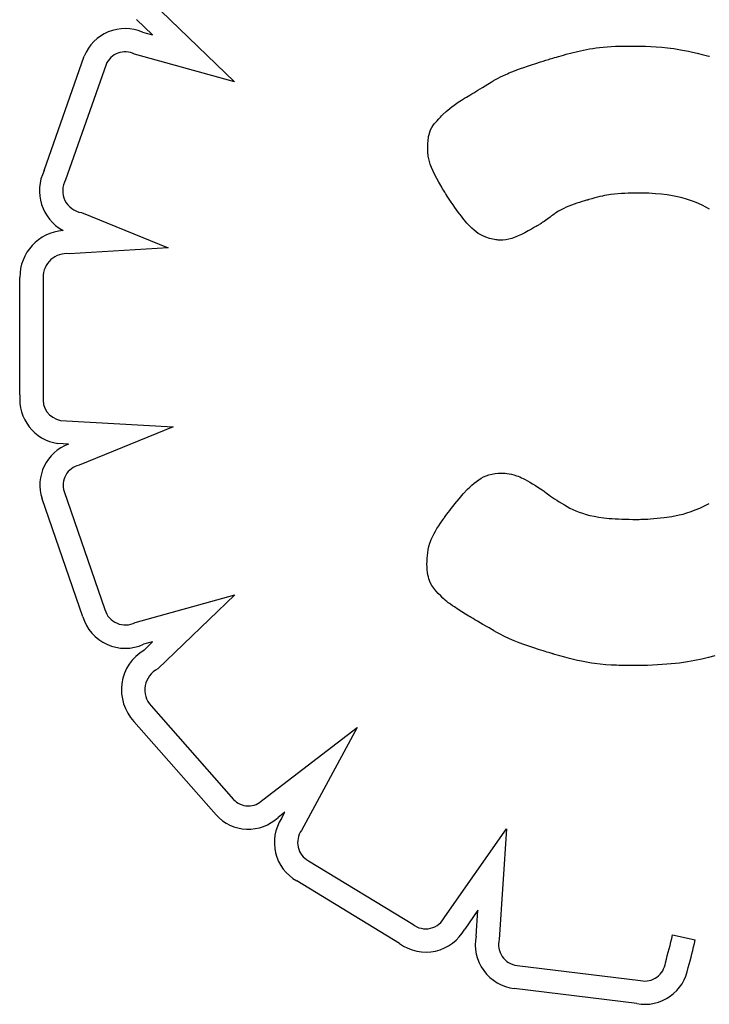
# Model space of a CAD drawing. Units: millimetres. Extents: x 2877.7 to 2892.8, y 1489.1 to 1500.3.
# Drawn here: x 2886.2 to 2886.2, y 1492.8 to 1492.9 of the extents above; entities that cross this region are included whole.
import ezdxf

# ---------------------------------------------------------------- set-up
doc = ezdxf.new("R2010")
doc.units = ezdxf.units.MM
doc.layers.add('supe-VIS', color=7, linetype='Continuous')

msp = doc.modelspace()

# ---------------------------------------------------------------- linework, layer by layer
at = {"layer": 'supe-VIS'}
for p, q in [((2886.206969818518, 1492.9040536963), (2886.21316626916, 1492.89804672267)), ((2886.20700310594, 1492.901584098016), (2886.205806357993, 1492.902744251428)), ((2886.206250736876, 1492.901794124465), (2886.20700310594, 1492.901584098016)), ((2886.238118643671, 1492.900127295379), (2886.238541446847, 1492.900238887263)), ((2886.238541446847, 1492.900238887263), (2886.238977946447, 1492.900346820669)), ((2886.238977946447, 1492.900346820669), (2886.239417981588, 1492.900445447705)), ((2886.239417981588, 1492.900445447705), (2886.239873772697, 1492.90053273552)), ((2886.239873772697, 1492.90053273552), (2886.240112645542, 1492.900571693843)), ((2886.240112645542, 1492.900571693843), (2886.240361539937, 1492.900607297308)), ((2886.240361539937, 1492.900607297309), (2886.240622483406, 1492.900639372566)), ((2886.240622483406, 1492.900639372566), (2886.24089750347, 1492.900667746264)), ((2886.24089750347, 1492.900667746263), (2886.241188627645, 1492.900692245051)), ((2886.241188627645, 1492.900692245051), (2886.241497883454, 1492.900712695578)), ((2886.241497883454, 1492.900712695579), (2886.241827298417, 1492.900728924493)), ((2886.241827298417, 1492.900728924493), (2886.242178900054, 1492.900740758445)), ((2886.242178900054, 1492.900740758445), (2886.242554715885, 1492.900748024083)), ((2886.242554715885, 1492.900748024083), (2886.24295677343, 1492.900750548056)), ((2886.24295677343, 1492.900750548056), (2886.242971019384, 1492.900750528815)), ((2886.242971019384, 1492.900750528815), (2886.243012397142, 1492.900750380746)), ((2886.243012397142, 1492.900750380746), (2886.24307886654, 1492.900749968333)), ((2886.243078866542, 1492.900749968332), (2886.243168387423, 1492.900749156059)), ((2886.243168387423, 1492.90074915606), (2886.243278919627, 1492.900747808409)), ((2886.243278919627, 1492.900747808409), (2886.243408422994, 1492.900745789864)), ((2886.243408422996, 1492.900745789863), (2886.243554857366, 1492.900742964907)), ((2886.243554857366, 1492.900742964908), (2886.243716182581, 1492.900739198024)), ((2886.243716182581, 1492.900739198024), (2886.243890358478, 1492.900734353697)), ((2886.243890358478, 1492.900734353696), (2886.2440753449, 1492.900728296409)), ((2886.2440753449, 1492.900728296409), (2886.244469588674, 1492.900712000884)), ((2886.244469588674, 1492.900712000883), (2886.244882592627, 1492.900689227315)), ((2886.244882592627, 1492.900689227316), (2886.245301917636, 1492.900658385409)), ((2886.245301917636, 1492.900658385409), (2886.245736848004, 1492.900615052536)), ((2886.245736848004, 1492.900615052536), (2886.245965426072, 1492.900587012277)), ((2886.245965426072, 1492.900587012277), (2886.246204220045, 1492.900553821425)), ((2886.246204220045, 1492.900553821426), (2886.24645533541, 1492.900514803951)), ((2886.24645533541, 1492.900514803951), (2886.246720877655, 1492.900469283818)), ((2886.246720877653, 1492.900469283818), (2886.247002952266, 1492.900416584996)), ((2886.247002952266, 1492.900416584996), (2886.247303664731, 1492.900356031452)), ((2886.247303664731, 1492.900356031452), (2886.247625120538, 1492.900286947154)), ((2886.247625120538, 1492.900286947154), (2886.247969425172, 1492.900208656069)), ((2886.19886389283, 1492.891379302846), (2886.201880364973, 1492.899995153585)), ((2886.21316626916, 1492.89804672267), (2886.205646519679, 1492.900145886974)), ((2886.235825707611, 1492.899433862849), (2886.236190786546, 1492.899551322842)), ((2886.236190786546, 1492.899551322842), (2886.236387406213, 1492.899613943229)), ((2886.236387406213, 1492.899613943229), (2886.236593843117, 1492.899679283409)), ((2886.236593843115, 1492.899679283409), (2886.236810420075, 1492.899747438028)), ((2886.236810420075, 1492.899747438027), (2886.236835124891, 1492.899755188842)), ((2886.236835124891, 1492.899755188842), (2886.236835199587, 1492.899755212254)), ((2886.236835199587, 1492.899755212254), (2886.236835713912, 1492.899755373332)), ((2886.236835713912, 1492.899755373331), (2886.236838186959, 1492.8997561466)), ((2886.236838186957, 1492.899756146601), (2886.236866694998, 1492.899765007248)), ((2886.236866694998, 1492.899765007248), (2886.236923305655, 1492.899782448582)), ((2886.236923305655, 1492.899782448582), (2886.23700577525, 1492.899807607364)), ((2886.23700577525, 1492.899807607364), (2886.237111860103, 1492.899839620356)), ((2886.237111860103, 1492.899839620356), (2886.237239316536, 1492.899877624321)), ((2886.237239316536, 1492.899877624322), (2886.237385900872, 1492.899920756019)), ((2886.237385900872, 1492.899920756018), (2886.237549369432, 1492.899968152212)), ((2886.237549369432, 1492.899968152212), (2886.237727478539, 1492.900018949662)), ((2886.237727478539, 1492.900018949662), (2886.237917984511, 1492.90007228513)), ((2886.237917984511, 1492.90007228513), (2886.238118643671, 1492.900127295379)), ((2886.247969425172, 1492.900208656069), (2886.248338684122, 1492.900120482165)), ((2886.248338684122, 1492.900120482164), (2886.248735002874, 1492.900021749407)), ((2886.248735002874, 1492.900021749407), (2886.248838557393, 1492.899995337175)), ((2886.248838557393, 1492.899995337174), (2886.248891028495, 1492.89998186444)), ((2886.203515792661, 1492.899370413366), (2886.200473901353, 1492.890681958698)), ((2886.2338228625, 1492.898724313468), (2886.233962359526, 1492.898781341553)), ((2886.233962359526, 1492.898781341553), (2886.234116590825, 1492.898842055559)), ((2886.234116590825, 1492.898842055559), (2886.234288138991, 1492.898907212672)), ((2886.234288138991, 1492.898907212672), (2886.234479586624, 1492.898977570073)), ((2886.234479586624, 1492.898977570074), (2886.234693516316, 1492.899053884949)), ((2886.234693516316, 1492.899053884949), (2886.234932510665, 1492.899136914481)), ((2886.234932510665, 1492.89913691448), (2886.235199152267, 1492.899227415851)), ((2886.235199152267, 1492.899227415851), (2886.235496023716, 1492.899326146247)), ((2886.235496023716, 1492.899326146247), (2886.235825707611, 1492.899433862849)), ((2886.232356258232, 1492.897966038526), (2886.23248569565, 1492.8980445373)), ((2886.23248569565, 1492.8980445373), (2886.232624028296, 1492.898128392191)), ((2886.232624028296, 1492.898128392191), (2886.232639978944, 1492.898138058876)), ((2886.232639978944, 1492.898138058876), (2886.232640075913, 1492.898138117594)), ((2886.232640075913, 1492.898138117594), (2886.232640743722, 1492.898138520962)), ((2886.232640743722, 1492.898138520962), (2886.232643955945, 1492.898140451214)), ((2886.232643955945, 1492.898140451214), (2886.232657735879, 1492.898148644063)), ((2886.232657735879, 1492.898148644064), (2886.232681035625, 1492.898162305343)), ((2886.232681035625, 1492.898162305343), (2886.232713510181, 1492.898181065418)), ((2886.232713510181, 1492.898181065419), (2886.232754814541, 1492.898204554652)), ((2886.232754814541, 1492.898204554652), (2886.232862532655, 1492.898264242046)), ((2886.232862532656, 1492.898264242046), (2886.233001429927, 1492.898338410438)), ((2886.233001429927, 1492.898338410438), (2886.23316874632, 1492.898424102736)), ((2886.233168746318, 1492.898424102736), (2886.233361721793, 1492.89851836185)), ((2886.233361721793, 1492.898518361849), (2886.233577740885, 1492.898618286334)), ((2886.233577740885, 1492.898618286333), (2886.233695517153, 1492.898670214123)), ((2886.233695517151, 1492.898670214123), (2886.2338228625, 1492.898724313468)), ((2886.231165971422, 1492.89724185752), (2886.231476563254, 1492.897431235046)), ((2886.231476563254, 1492.897431235046), (2886.231640695084, 1492.897531218136)), ((2886.231640695084, 1492.897531218136), (2886.23181809638, 1492.897639177976)), ((2886.23181809638, 1492.897639177976), (2886.232014345002, 1492.897758476497)), ((2886.232014345002, 1492.897758476497), (2886.232235018805, 1492.897892475629)), ((2886.232235018805, 1492.897892475629), (2886.232356258232, 1492.897966038526)), ((2886.229996464707, 1492.896516589335), (2886.230118316768, 1492.89659634972)), ((2886.230118316768, 1492.89659634972), (2886.230250384454, 1492.89668072734)), ((2886.230250384454, 1492.89668072734), (2886.230393493529, 1492.896770161055)), ((2886.230393493529, 1492.896770161055), (2886.230469446637, 1492.896816911091)), ((2886.230469446637, 1492.896816911091), (2886.230488910572, 1492.896828819676)), ((2886.230488910572, 1492.896828819676), (2886.230495479877, 1492.896832832631)), ((2886.230495479877, 1492.896832832631), (2886.230496052341, 1492.896833181935)), ((2886.230496052341, 1492.896833181935), (2886.230504979395, 1492.896838628952)), ((2886.230504979395, 1492.896838628952), (2886.230523928461, 1492.896850190878)), ((2886.230523928461, 1492.896850190878), (2886.230552102862, 1492.896867381354)), ((2886.230552102862, 1492.896867381354), (2886.230632940961, 1492.896916702524)), ((2886.230632940961, 1492.896916702524), (2886.230741120281, 1492.896982701594)), ((2886.230741120281, 1492.896982701594), (2886.230870267406, 1492.897061487696)), ((2886.230870267406, 1492.897061487696), (2886.231014008924, 1492.89714916996)), ((2886.231014008924, 1492.89714916996), (2886.231165971422, 1492.89724185752)), ((2886.228852982683, 1492.895591565512), (2886.229094175063, 1492.895818464471)), ((2886.229094175061, 1492.895818464472), (2886.229360173701, 1492.896050685008)), ((2886.229360173701, 1492.896050685008), (2886.229511537075, 1492.896171685848)), ((2886.229511537075, 1492.896171685849), (2886.229683944644, 1492.896300622995)), ((2886.229683944644, 1492.896300622994), (2886.229884002508, 1492.896441007325)), ((2886.229884002508, 1492.896441007325), (2886.229996464707, 1492.896516589334)), ((2886.228307228773, 1492.895022544083), (2886.228404582388, 1492.895134629737)), ((2886.228404582388, 1492.895134629737), (2886.228513443816, 1492.895252528855)), ((2886.228513443816, 1492.895252528856), (2886.228539274251, 1492.895279574746)), ((2886.228539274251, 1492.895279574746), (2886.228539589864, 1492.895279901025)), ((2886.228539589864, 1492.895279901026), (2886.228541743499, 1492.895282123365)), ((2886.228541743499, 1492.895282123366), (2886.22855190539, 1492.895292568582)), ((2886.22855190539, 1492.895292568582), (2886.228569425783, 1492.895310483881)), ((2886.228569425783, 1492.895310483881), (2886.228593767491, 1492.895335232505)), ((2886.228593767491, 1492.895335232504), (2886.228660766084, 1492.895402682683)), ((2886.228660766084, 1492.895402682683), (2886.228748603654, 1492.895489825043)), ((2886.228748603654, 1492.895489825043), (2886.228852982683, 1492.895591565512)), ((2886.2278555844, 1492.894271577548), (2886.227924126018, 1492.894442448768)), ((2886.227924126018, 1492.894442448768), (2886.228018376321, 1492.894621741774)), ((2886.228018376321, 1492.894621741774), (2886.228144141757, 1492.894813694302)), ((2886.228144141757, 1492.894813694302), (2886.228220657164, 1492.894915742178)), ((2886.228220657164, 1492.894915742178), (2886.228307228773, 1492.895022544084)), ((2886.227716156901, 1492.893449661143), (2886.227728561321, 1492.893603684319)), ((2886.227728561321, 1492.893603684319), (2886.227772401438, 1492.89393814953)), ((2886.227772401438, 1492.89393814953), (2886.227806945021, 1492.89410489038)), ((2886.227806945021, 1492.89410489038), (2886.2278555844, 1492.894271577549)), ((2886.227702738565, 1492.893104999155), (2886.227702780566, 1492.893114017275)), ((2886.227702742141, 1492.893099579594), (2886.227702738565, 1492.893104999155)), ((2886.2277030093, 1492.893053951932), (2886.227702742141, 1492.893099579593)), ((2886.227702780566, 1492.893114017274), (2886.227702997953, 1492.8931347328)), ((2886.227702997953, 1492.8931347328), (2886.227703536649, 1492.893166163405)), ((2886.227704791559, 1492.892964270593), (2886.2277030093, 1492.893053951932)), ((2886.227703536649, 1492.893166163406), (2886.22770454257, 1492.893207326763)), ((2886.22770454257, 1492.893207326763), (2886.227708539768, 1492.893314922417)), ((2886.227713244775, 1492.892790870727), (2886.227704791559, 1492.892964270593)), ((2886.227708539768, 1492.893314922417), (2886.227716156901, 1492.893449661144)), ((2886.227748881386, 1492.892465257304), (2886.227713244775, 1492.892790870727)), ((2886.227807920867, 1492.892162816215), (2886.227748881386, 1492.892465257303)), ((2886.227888478382, 1492.891877456168), (2886.227807920867, 1492.892162816216)), ((2886.227988669089, 1492.891603085867), (2886.227888478382, 1492.891877456168)), ((2886.228106608155, 1492.891333614017), (2886.227988669089, 1492.891603085867)), ((2886.228240410736, 1492.891062949325), (2886.228106608155, 1492.891333614017)), ((2886.228540921352, 1492.89051184278), (2886.228240410736, 1492.891062949325)), ((2886.228690892342, 1492.890252185117), (2886.228540921352, 1492.89051184278)), ((2886.228761645437, 1492.890132148105), (2886.228690892342, 1492.890252185117)), ((2886.228827991005, 1492.89002085701), (2886.228761645437, 1492.890132148105)), ((2886.228888739596, 1492.889919975362), (2886.228827991005, 1492.89002085701)), ((2886.228942701767, 1492.88983116669), (2886.228888739596, 1492.889919975363)), ((2886.228988688067, 1492.889756094524), (2886.228942701767, 1492.88983116669)), ((2886.229025509053, 1492.889696422392), (2886.228988688067, 1492.889756094524)), ((2886.229051975276, 1492.889653813822), (2886.229025509053, 1492.889696422391)), ((2886.229066897288, 1492.889629932345), (2886.229051975276, 1492.889653813822)), ((2886.229069657514, 1492.889625534119), (2886.229066897288, 1492.889629932345)), ((2886.229069832739, 1492.889625255439), (2886.229069657514, 1492.889625534119)), ((2886.229076394967, 1492.889615056665), (2886.229069832739, 1492.88962525544)), ((2886.229095985032, 1492.88958465029), (2886.229076394967, 1492.889615056665)), ((2886.22917343071, 1492.889465021983), (2886.229095985032, 1492.889584650289)), ((2886.229324013689, 1492.889235198528), (2886.22917343071, 1492.889465021984)), ((2886.229469019569, 1492.889017638003), (2886.229324013689, 1492.889235198528)), ((2886.239573141737, 1492.889129498594), (2886.239496912728, 1492.889106353919)), ((2886.23963987622, 1492.889149603605), (2886.239573141735, 1492.889129498594)), ((2886.239695765768, 1492.889166322599), (2886.23963987622, 1492.889149603605)), ((2886.239739459973, 1492.889179309224), (2886.239695765768, 1492.889166322599)), ((2886.239769608424, 1492.889188217127), (2886.239739459973, 1492.889179309224)), ((2886.239784860713, 1492.889192699956), (2886.239769608424, 1492.889188217127)), ((2886.23978618801, 1492.889193088658), (2886.239784860713, 1492.889192699956)), ((2886.239786464285, 1492.889193169487), (2886.23978618801, 1492.889193088658)), ((2886.239786504425, 1492.889193181225), (2886.239786464285, 1492.889193169487)), ((2886.239813136398, 1492.88920091209), (2886.239786504425, 1492.889193181225)), ((2886.240044274587, 1492.889266489578), (2886.239813136398, 1492.88920091209)), ((2886.240260840767, 1492.88932517242), (2886.240044274587, 1492.889266489578)), ((2886.240463986888, 1492.889377392559), (2886.240260840769, 1492.889325172419)), ((2886.240654864893, 1492.88942358194), (2886.240463986888, 1492.889377392559)), ((2886.240834626734, 1492.889464172507), (2886.240654864895, 1492.88942358194)), ((2886.241004424352, 1492.889499596204), (2886.240834626734, 1492.889464172508)), ((2886.241165409699, 1492.889530284973), (2886.241004424352, 1492.889499596204)), ((2886.241465551361, 1492.889579185508), (2886.241165409699, 1492.889530284973)), ((2886.241744267299, 1492.88961432966), (2886.241465551361, 1492.889579185507)), ((2886.24227398838, 1492.889657130562), (2886.241744267299, 1492.88961432966)), ((2886.242533858139, 1492.889670390339), (2886.24227398838, 1492.889657130562)), ((2886.242779951627, 1492.889679721535), (2886.242533858139, 1492.889670390338)), ((2886.243001260141, 1492.88968581435), (2886.242779951627, 1492.889679721535)), ((2886.243099179811, 1492.889687862051), (2886.243001260141, 1492.88968581435)), ((2886.243186774974, 1492.88968935898), (2886.243099179811, 1492.889687862051)), ((2886.243262669538, 1492.889690391412), (2886.243186774972, 1492.88968935898)), ((2886.24332548742, 1492.889691045622), (2886.243262669538, 1492.889690391412)), ((2886.243373852528, 1492.889691407883), (2886.243325487419, 1492.889691045622)), ((2886.243406388775, 1492.889691564471), (2886.243373852528, 1492.889691407883)), ((2886.243421720074, 1492.88969160166), (2886.243406388777, 1492.889691564471)), ((2886.243422703365, 1492.889691602412), (2886.243421720074, 1492.88969160166)), ((2886.243422765213, 1492.889691602434), (2886.243422703365, 1492.889691602412)), ((2886.2434287767, 1492.889691603079), (2886.243422765213, 1492.889691602434)), ((2886.243446771387, 1492.889691596208), (2886.2434287767, 1492.88969160308)), ((2886.243518341001, 1492.889691436916), (2886.243446771387, 1492.889691596208)), ((2886.243798172581, 1492.889688707173), (2886.243518341001, 1492.889691436916)), ((2886.2440679616, 1492.889682673931), (2886.243798172581, 1492.889688707173)), ((2886.244328071308, 1492.889673396699), (2886.2440679616, 1492.889682673931)), ((2886.244820705774, 1492.889645348276), (2886.244328071306, 1492.889673396699)), ((2886.245278981964, 1492.889605037942), (2886.244820705774, 1492.889645348275)), ((2886.245705805864, 1492.889552941735), (2886.245278981964, 1492.889605037942)), ((2886.246104083451, 1492.889489535695), (2886.245705805864, 1492.889552941735)), ((2886.246476720714, 1492.889415295857), (2886.246104083452, 1492.889489535694)), ((2886.246826623633, 1492.889330698263), (2886.246476720714, 1492.889415295858)), ((2886.24715669819, 1492.889236218948), (2886.246826623633, 1492.889330698262)), ((2886.247469850373, 1492.889132333952), (2886.24715669819, 1492.889236218948)), ((2886.247768986162, 1492.889019519315), (2886.247469850373, 1492.889132333952)), ((2886.229608649247, 1492.888811962875), (2886.229469019569, 1492.889017638003)), ((2886.22974310361, 1492.888617795609), (2886.229608649245, 1492.888811962875)), ((2886.229872583554, 1492.888434758668), (2886.22974310361, 1492.888617795609)), ((2886.229997289972, 1492.88826247452), (2886.229872583554, 1492.888434758668)), ((2886.237737279472, 1492.888441416726), (2886.237539491806, 1492.888327601106)), ((2886.237930032518, 1492.888541055899), (2886.237737279472, 1492.888441416725)), ((2886.238120582207, 1492.888629292701), (2886.237930032518, 1492.888541055899)), ((2886.238506396537, 1492.888782655499), (2886.238120582205, 1492.888629292702)), ((2886.238915776538, 1492.888923048665), (2886.238506396537, 1492.888782655499)), ((2886.239124059614, 1492.88899030563), (2886.238915776538, 1492.888923048665)), ((2886.239321372767, 1492.889052330988), (2886.239124059614, 1492.88899030563)), ((2886.239496912728, 1492.88910635392), (2886.239321372767, 1492.889052330988)), ((2886.248057011539, 1492.888898251071), (2886.247768986162, 1492.889019519314)), ((2886.248336832489, 1492.888769005262), (2886.248057011539, 1492.888898251071)), ((2886.248883404775, 1492.888488512902), (2886.248336832489, 1492.888769005262)), ((2886.201675180094, 1492.888222660356), (2886.208185936405, 1492.885571614476)), ((2886.230117423755, 1492.888100565631), (2886.229997289972, 1492.88826247452)), ((2886.230233185795, 1492.887948654464), (2886.230117423755, 1492.888100565631)), ((2886.230344776982, 1492.887806363485), (2886.230233185795, 1492.887948654464)), ((2886.230452398214, 1492.88767331516), (2886.230344776984, 1492.887806363485)), ((2886.230656534369, 1492.887433436334), (2886.230452398214, 1492.88767331516)), ((2886.236904869608, 1492.887886972035), (2886.236557498251, 1492.887636050424)), ((2886.237016515434, 1492.887967618726), (2886.236904869608, 1492.887886972034)), ((2886.237118317779, 1492.888041155037), (2886.237016515434, 1492.887967618726)), ((2886.237205613937, 1492.888104212893), (2886.237118317779, 1492.888041155037)), ((2886.237273741205, 1492.888153424215), (2886.237205613937, 1492.888104212893)), ((2886.23731803688, 1492.88818542093), (2886.237273741205, 1492.888153424215)), ((2886.237333838263, 1492.888196834964), (2886.23731803688, 1492.888185420931)), ((2886.237539491806, 1492.888327601106), (2886.237333838263, 1492.888196834964)), ((2886.230847201398, 1492.887225997707), (2886.230656534369, 1492.887433436334)), ((2886.23102600644, 1492.887047979003), (2886.230847201398, 1492.887225997707)), ((2886.231194556633, 1492.886896359945), (2886.23102600644, 1492.887047979003)), ((2886.235508236668, 1492.88698546931), (2886.23525575759, 1492.88684669662)), ((2886.235741535746, 1492.887116338038), (2886.235508236668, 1492.88698546931)), ((2886.23584679021, 1492.887176111639), (2886.235741535746, 1492.887116338037)), ((2886.235942206579, 1492.887230673118), (2886.23584679021, 1492.88717611164)), ((2886.236026103826, 1492.887278943764), (2886.235942206579, 1492.887230673118)), ((2886.236096800913, 1492.887319844864), (2886.236026103826, 1492.887278943763)), ((2886.236152616816, 1492.88735229771), (2886.236096800913, 1492.887319844865)), ((2886.236191870498, 1492.88737522359), (2886.236152616816, 1492.88735229771)), ((2886.236212880932, 1492.887387543792), (2886.236191870498, 1492.88737522359)), ((2886.23621686191, 1492.88738999381), (2886.23621288093, 1492.887387543793)), ((2886.236239398307, 1492.88740627284), (2886.23621686191, 1492.88738999381)), ((2886.236289392841, 1492.887442386093), (2886.236239398307, 1492.887406272841)), ((2886.236362182813, 1492.88749496549), (2886.236289392841, 1492.887442386093)), ((2886.236453105516, 1492.887560642959), (2886.236362182813, 1492.887494965491)), ((2886.236557498251, 1492.887636050424), (2886.236453105516, 1492.887560642959)), ((2886.231354459115, 1492.886768120255), (2886.231194556633, 1492.886896359945)), ((2886.231507321026, 1492.886660239656), (2886.231354459115, 1492.886768120255)), ((2886.231654749502, 1492.886569697871), (2886.231507321026, 1492.886660239656)), ((2886.231798351683, 1492.886493474625), (2886.231654749502, 1492.886569697871)), ((2886.232079845216, 1492.886372454609), (2886.231798351683, 1492.886493474625)), ((2886.232352141006, 1492.886283478378), (2886.232079845216, 1492.886372454609)), ((2886.232605322256, 1492.886221415736), (2886.232352141006, 1492.886283478379)), ((2886.232721540248, 1492.88619896214), (2886.232605322256, 1492.886221415736)), ((2886.232829133988, 1492.886181419097), (2886.232721540247, 1492.886198962141)), ((2886.232926821606, 1492.886168180658), (2886.232829133988, 1492.886181419097)), ((2886.233013321228, 1492.886158640874), (2886.232926821606, 1492.886168180658)), ((2886.233578716993, 1492.886170137499), (2886.233341323165, 1492.886147647975)), ((2886.233810661425, 1492.886214758532), (2886.233578716993, 1492.886170137499)), ((2886.234040270926, 1492.886279764096), (2886.233810661425, 1492.886214758532)), ((2886.234270659967, 1492.886363407216), (2886.234040270926, 1492.886279764096)), ((2886.234504943016, 1492.886463940915), (2886.234270659967, 1492.886363407217)), ((2886.23474623454, 1492.886579618216), (2886.234504943016, 1492.886463940915)), ((2886.234997546769, 1492.886708649656), (2886.23474623454, 1492.886579618216)), ((2886.235255757591, 1492.88684669662), (2886.234997546769, 1492.886708649655)), ((2886.208185936405, 1492.885571614476), (2886.200749207502, 1492.885122324931)), ((2886.233087350985, 1492.886152193798), (2886.233013321228, 1492.886158640874)), ((2886.233147629003, 1492.88614823348), (2886.233087350986, 1492.886152193797)), ((2886.233192873412, 1492.886146153974), (2886.233147629003, 1492.88614823348)), ((2886.233221802338, 1492.886145349329), (2886.233192873412, 1492.886146153974)), ((2886.233233133908, 1492.886145213599), (2886.233221802338, 1492.886145349329)), ((2886.233234954062, 1492.886145214472), (2886.23323313391, 1492.886145213599)), ((2886.23325025989, 1492.886145276745), (2886.233234954062, 1492.886145214472)), ((2886.233280758263, 1492.886145688367), (2886.23325025989, 1492.886145276745)), ((2886.233341323165, 1492.886147647976), (2886.233280758263, 1492.886145688367)), ((2886.197040968894, 1492.874520291574), (2886.197040234322, 1492.883339557186)), ((2886.198790233259, 1492.883352400234), (2886.198790977292, 1492.874419542201)), ((2886.200090731773, 1492.87259528512), (2886.208570002525, 1492.872108636016)), ((2886.208570002525, 1492.872108636016), (2886.201487146232, 1492.86921996689)), ((2886.200700497294, 1492.870807409147), (2886.199893863305, 1492.87085370413)), ((2886.231906965529, 1492.868336078956), (2886.232104609989, 1492.868419992849)), ((2886.232104609989, 1492.868419992849), (2886.232312474073, 1492.86849030114)), ((2886.232312474073, 1492.86849030114), (2886.232531812921, 1492.868546421501)), ((2886.232531812921, 1492.8685464215), (2886.232763881667, 1492.8685877716)), ((2886.232763881665, 1492.868587771601), (2886.233009935441, 1492.868613769112)), ((2886.233009935441, 1492.868613769112), (2886.23327122938, 1492.868623831706)), ((2886.23327122938, 1492.868623831706), (2886.233301258378, 1492.86862394084)), ((2886.233301258378, 1492.868623940839), (2886.233301363526, 1492.868623940757)), ((2886.233301363526, 1492.868623940757), (2886.233302086162, 1492.868623938698)), ((2886.233302086162, 1492.868623938698), (2886.233305547233, 1492.868623913982)), ((2886.233305547233, 1492.868623913982), (2886.233320264236, 1492.868623678044)), ((2886.233320264236, 1492.868623678044), (2886.233344863226, 1492.868622995109)), ((2886.233344863226, 1492.868622995109), (2886.233421253633, 1492.868619336308)), ((2886.233421253633, 1492.868619336308), (2886.233529811377, 1492.868611033694)), ((2886.233529811377, 1492.868611033694), (2886.233665629375, 1492.868596183385)), ((2886.233665629375, 1492.868596183385), (2886.233823800548, 1492.868572881495)), ((2886.233823800548, 1492.868572881495), (2886.233999417817, 1492.86853922414)), ((2886.233999417817, 1492.86853922414), (2886.234187682671, 1492.868493260543)), ((2886.234187682671, 1492.868493260543), (2886.234390310658, 1492.868430226284)), ((2886.234390310658, 1492.868430226284), (2886.234500647898, 1492.868389479363)), ((2886.234500647898, 1492.868389479363), (2886.234619114116, 1492.868340995796)), ((2886.230865423408, 1492.867579488358), (2886.231028107931, 1492.86773280696)), ((2886.231028107931, 1492.86773280696), (2886.231193481272, 1492.867876013933)), ((2886.231193481272, 1492.867876013933), (2886.231362798569, 1492.868008526948)), ((2886.231362798569, 1492.868008526948), (2886.231537314953, 1492.868129763676)), ((2886.231537314953, 1492.868129763676), (2886.231718285561, 1492.868239141788)), ((2886.231718285561, 1492.868239141788), (2886.231906965529, 1492.868336078955)), ((2886.234619114116, 1492.868340995796), (2886.234747294423, 1492.868283587991)), ((2886.234747294423, 1492.868283587991), (2886.23488677393, 1492.86821606836)), ((2886.23488677393, 1492.86821606836), (2886.235039137745, 1492.868137249314)), ((2886.235039137745, 1492.868137249314), (2886.23520597098, 1492.868045943262)), ((2886.23520597098, 1492.868045943261), (2886.235388858747, 1492.867940962613)), ((2886.235388858747, 1492.867940962613), (2886.235589386152, 1492.86782111978)), ((2886.235589386152, 1492.86782111978), (2886.235809138308, 1492.86768522717)), ((2886.235809138308, 1492.86768522717), (2886.236049700324, 1492.867532097196)), ((2886.200363936404, 1492.86724523724), (2886.203434799075, 1492.858357229992)), ((2886.230060551831, 1492.86669098501), (2886.230381305307, 1492.867064959383)), ((2886.230381305307, 1492.867064959383), (2886.230704172572, 1492.867416640455)), ((2886.230704172572, 1492.867416640455), (2886.230865423408, 1492.867579488358)), ((2886.236049700324, 1492.867532097197), (2886.236312657312, 1492.867360542268)), ((2886.236312657312, 1492.867360542268), (2886.236453029268, 1492.867267484323)), ((2886.236453029268, 1492.867267484324), (2886.236469005443, 1492.867256834938)), ((2886.236469005443, 1492.867256834938), (2886.236469066961, 1492.867256785213)), ((2886.236469066961, 1492.867256785213), (2886.236469490802, 1492.867256443096)), ((2886.236469490802, 1492.867256443096), (2886.236471531388, 1492.867254800737)), ((2886.236471531388, 1492.867254800737), (2886.236495166168, 1492.867235981829)), ((2886.236495166168, 1492.867235981829), (2886.236542423442, 1492.867198939691)), ((2886.236542423442, 1492.867198939691), (2886.236611791987, 1492.867145508894)), ((2886.236611791987, 1492.867145508894), (2886.236701760586, 1492.867077524007)), ((2886.236701760587, 1492.867077524006), (2886.236810818017, 1492.866996819599)), ((2886.236810818017, 1492.8669968196), (2886.23693745306, 1492.866905230244)), ((2886.201767889032, 1492.857822945301), (2886.198703559007, 1492.86669204509)), ((2886.229613031664, 1492.866138275361), (2886.229755366177, 1492.866317521921)), ((2886.229755366177, 1492.86631752192), (2886.230060551831, 1492.86669098501)), ((2886.23693745306, 1492.866905230245), (2886.237080154494, 1492.86680459051)), ((2886.237080154494, 1492.86680459051), (2886.237237411099, 1492.866696734966)), ((2886.237237411099, 1492.866696734966), (2886.237407711657, 1492.866583498183)), ((2886.237407711657, 1492.866583498183), (2886.237589544947, 1492.866466714732)), ((2886.237589544947, 1492.866466714732), (2886.237981764839, 1492.866229846102)), ((2886.237981764841, 1492.866229846102), (2886.238401989855, 1492.866000802959)), ((2886.24850572062, 1492.866162138998), (2886.248877488651, 1492.866351985804)), ((2886.22901403466, 1492.865351375806), (2886.229074668388, 1492.865433584484)), ((2886.229074668388, 1492.865433584485), (2886.229153339294, 1492.865539259398)), ((2886.229153339294, 1492.865539259398), (2886.229248279228, 1492.865665483244)), ((2886.229248279228, 1492.865665483244), (2886.229357720037, 1492.865809338721)), ((2886.229357720037, 1492.865809338721), (2886.229479893566, 1492.865967908527)), ((2886.229479893566, 1492.865967908527), (2886.229613031664, 1492.866138275361)), ((2886.238401989855, 1492.866000802959), (2886.238620279907, 1492.8658933612)), ((2886.238620279907, 1492.865893361201), (2886.238846940648, 1492.865791588029)), ((2886.238846940648, 1492.865791588029), (2886.239085292445, 1492.865695851696)), ((2886.239085292445, 1492.865695851696), (2886.239338655668, 1492.865606520457)), ((2886.239338655668, 1492.865606520457), (2886.239610350686, 1492.865523962564)), ((2886.239610350686, 1492.865523962564), (2886.23990369787, 1492.86544854627)), ((2886.23990369787, 1492.86544854627), (2886.240222017591, 1492.865380639829)), ((2886.246049270439, 1492.865369158632), (2886.246614936182, 1492.865480521437)), ((2886.246614936182, 1492.865480521437), (2886.246903126516, 1492.865551837834)), ((2886.246903126516, 1492.865551837834), (2886.247198489066, 1492.865636822608)), ((2886.247198489066, 1492.865636822607), (2886.24750372679, 1492.865737910434)), ((2886.24750372679, 1492.865737910434), (2886.24782154265, 1492.865857535989)), ((2886.24782154265, 1492.865857535989), (2886.248154639606, 1492.865998133952)), ((2886.248154639606, 1492.865998133952), (2886.24850572062, 1492.866162138998)), ((2886.228528683802, 1492.86465334192), (2886.228672899909, 1492.864869582553)), ((2886.228672899909, 1492.864869582553), (2886.228834581628, 1492.865102286272)), ((2886.228834581628, 1492.865102286273), (2886.228922326604, 1492.865225211854)), ((2886.228922326604, 1492.865225211854), (2886.228945006032, 1492.8652566551)), ((2886.228945006032, 1492.865256655099), (2886.228952637967, 1492.865267207643)), ((2886.228952637967, 1492.865267207643), (2886.2289527157, 1492.865267315409)), ((2886.2289527157, 1492.865267315409), (2886.228953951363, 1492.865269026358)), ((2886.228953951363, 1492.865269026358), (2886.228973206268, 1492.865295550663)), ((2886.228973206268, 1492.865295550663), (2886.22901403466, 1492.865351375806)), ((2886.240222017591, 1492.865380639829), (2886.240568630215, 1492.865320611493)), ((2886.240568630215, 1492.865320611493), (2886.240946856114, 1492.865268829517)), ((2886.240946856114, 1492.865268829517), (2886.241360015655, 1492.865225662152)), ((2886.241360015655, 1492.865225662152), (2886.241580733159, 1492.865207424028)), ((2886.241580733159, 1492.865207424028), (2886.241811429211, 1492.865191477652)), ((2886.241811429211, 1492.865191477652), (2886.24205251886, 1492.865177869056)), ((2886.24205251886, 1492.865177869056), (2886.242304417149, 1492.86516664427)), ((2886.242304417149, 1492.86516664427), (2886.242567539127, 1492.865157849327)), ((2886.242567539127, 1492.865157849327), (2886.242842299841, 1492.865151530259)), ((2886.242842299841, 1492.865151530259), (2886.243129114334, 1492.865147733098)), ((2886.243129114334, 1492.865147733097), (2886.243428397654, 1492.865146503873)), ((2886.243428397654, 1492.865146503873), (2886.243433334678, 1492.865146515121)), ((2886.243433334678, 1492.865146515121), (2886.243447909596, 1492.865146589271)), ((2886.243447909596, 1492.86514658927), (2886.243504556155, 1492.865147168723)), ((2886.243504556155, 1492.865147168723), (2886.243595503412, 1492.865148727122)), ((2886.243595503412, 1492.865148727123), (2886.243717917457, 1492.865151749358)), ((2886.243717917457, 1492.865151749357), (2886.243868964378, 1492.865156720321)), ((2886.243868964378, 1492.865156720321), (2886.24404581026, 1492.865164124901)), ((2886.24404581026, 1492.865164124901), (2886.244245621191, 1492.865174447989)), ((2886.244245621191, 1492.865174447989), (2886.24446556326, 1492.865188174475)), ((2886.24446556326, 1492.865188174475), (2886.244702802554, 1492.865205789251)), ((2886.244702802554, 1492.865205789251), (2886.244954505158, 1492.865227777206)), ((2886.244954505158, 1492.865227777206), (2886.245217837161, 1492.865254623231)), ((2886.245217837161, 1492.865254623231), (2886.245489964652, 1492.865286812216)), ((2886.245489964652, 1492.865286812216), (2886.246049270439, 1492.865369158631)), ((2886.228103786832, 1492.863927406162), (2886.228189484827, 1492.864090596497)), ((2886.228189484825, 1492.864090596497), (2886.228288110696, 1492.864265129098)), ((2886.228288110696, 1492.864265129098), (2886.228400798876, 1492.864452284171)), ((2886.228400798876, 1492.864452284171), (2886.228528683802, 1492.86465334192)), ((2886.22779755594, 1492.863114760232), (2886.227867584931, 1492.863362463372)), ((2886.227867584931, 1492.863362463372), (2886.227912915764, 1492.863493086698)), ((2886.227912915764, 1492.863493086698), (2886.227966636737, 1492.863629931468)), ((2886.227966636737, 1492.863629931468), (2886.22802988228, 1492.863774277888)), ((2886.22802988228, 1492.863774277888), (2886.228103786832, 1492.863927406162)), ((2886.227684131226, 1492.862422893427), (2886.22771047398, 1492.862643516899)), ((2886.22771047398, 1492.862643516899), (2886.227747487567, 1492.862876615472)), ((2886.227747487567, 1492.862876615472), (2886.22779755594, 1492.863114760231)), ((2886.227648971472, 1492.861819760313), (2886.227648987465, 1492.861823970061)), ((2886.227648970807, 1492.861819142896), (2886.227648971472, 1492.861819760313)), ((2886.227649178386, 1492.861768143697), (2886.227648970807, 1492.861819142896)), ((2886.227648987465, 1492.861823970061), (2886.227649177315, 1492.861843800716)), ((2886.227649177315, 1492.861843800716), (2886.227649766671, 1492.861877915783)), ((2886.227654889318, 1492.86154928472), (2886.227649178386, 1492.861768143697)), ((2886.227649766671, 1492.861877915783), (2886.227650982354, 1492.861925198699)), ((2886.227650982352, 1492.861925198699), (2886.227653051182, 1492.861984532898)), ((2886.227653051182, 1492.861984532898), (2886.227656199976, 1492.862054801817)), ((2886.227656199976, 1492.862054801817), (2886.227666644746, 1492.862223677563)), ((2886.227666644746, 1492.862223677563), (2886.227684131226, 1492.862422893427)), ((2886.22766821194, 1492.861346896457), (2886.227654889318, 1492.86154928472)), ((2886.227688869597, 1492.861159777705), (2886.22766821194, 1492.861346896457)), ((2886.227716585635, 1492.860986727259), (2886.227688869597, 1492.861159777705)), ((2886.227751083402, 1492.860826543915), (2886.227716585635, 1492.860986727258)), ((2886.227792086239, 1492.860678026472), (2886.227751083402, 1492.860826543915)), ((2886.227839317497, 1492.860539973724), (2886.227792086239, 1492.860678026472)), ((2886.227892500518, 1492.860411184466), (2886.227839317497, 1492.860539973724)), ((2886.228015615242, 1492.860176591611), (2886.227892500518, 1492.860411184466)), ((2886.228159217172, 1492.859964638277), (2886.228015615242, 1492.860176591611)), ((2886.228321093081, 1492.859765714832), (2886.228159217172, 1492.859964638277)), ((2886.228497523337, 1492.859572942362), (2886.228321093079, 1492.859765714832)), ((2886.228678762737, 1492.859390364796), (2886.228497523337, 1492.859572942361)), ((2886.205714594712, 1492.857393284228), (2886.213192457545, 1492.85948378029)), ((2886.213192457545, 1492.85948378029), (2886.20742070558, 1492.853893456373)), ((2886.228853559681, 1492.859224756789), (2886.228678762737, 1492.859390364797)), ((2886.229010662571, 1492.859082892984), (2886.228853559681, 1492.859224756789)), ((2886.22907906262, 1492.859022982235), (2886.229010662571, 1492.859082892984)), ((2886.229138819807, 1492.85897154803), (2886.22907906262, 1492.859022982235)), ((2886.22918852768, 1492.8589294372), (2886.229138819807, 1492.85897154803)), ((2886.22922677979, 1492.858897496575), (2886.22918852768, 1492.8589294372)), ((2886.229252169686, 1492.858876572988), (2886.22922677979, 1492.858897496576)), ((2886.22926329092, 1492.858867513268), (2886.229252169686, 1492.858876572988)), ((2886.229266108433, 1492.858865500159), (2886.22926329092, 1492.858867513267)), ((2886.229287810315, 1492.858850340725), (2886.229266108433, 1492.858865500159)), ((2886.229330549951, 1492.858820581902), (2886.229287810315, 1492.858850340726)), ((2886.229413522743, 1492.858763190049), (2886.229330549951, 1492.858820581902)), ((2886.229570642658, 1492.85865599449), (2886.229413522743, 1492.858763190049)), ((2886.229718281175, 1492.858557173529), (2886.229570642658, 1492.858655994491)), ((2886.229996087627, 1492.858376289332), (2886.229718281175, 1492.858557173529)), ((2886.230549609884, 1492.858028857713), (2886.229996087627, 1492.858376289332)), ((2886.230682295319, 1492.857946614003), (2886.230549609884, 1492.858028857713)), ((2886.230800679953, 1492.857873419981), (2886.230682295319, 1492.857946614003)), ((2886.230897871207, 1492.857813450733), (2886.230800679953, 1492.857873419982)), ((2886.230966976503, 1492.85777088134), (2886.230897871207, 1492.857813450733)), ((2886.230988842985, 1492.857757426303), (2886.230966976503, 1492.85777088134)), ((2886.23100110326, 1492.857749886886), (2886.230988842985, 1492.857757426303)), ((2886.231004729528, 1492.857747696656), (2886.23100110326, 1492.857749886886)), ((2886.231022263012, 1492.857737477758), (2886.231004729528, 1492.857747696656)), ((2886.231112048284, 1492.857685148939), (2886.231022263012, 1492.857737477757)), ((2886.231259231586, 1492.857599367295), (2886.231112048284, 1492.857685148939)), ((2886.231445141269, 1492.85749101507), (2886.231259231586, 1492.857599367296)), ((2886.231651105686, 1492.857370974508), (2886.231445141269, 1492.85749101507)), ((2886.231858453187, 1492.857250127854), (2886.231651105686, 1492.857370974508)), ((2886.232265220174, 1492.857013055166), (2886.231858453187, 1492.857250127854)), ((2886.232317695766, 1492.856982471246), (2886.232265220174, 1492.857013055167)), ((2886.232448935169, 1492.856905982053), (2886.232317695766, 1492.856982471246)), ((2886.232478248889, 1492.856888897377), (2886.232448935171, 1492.856905982053)), ((2886.232491657132, 1492.856881082761), (2886.232478248889, 1492.856888897377)), ((2886.232495383777, 1492.856878910791), (2886.232491657132, 1492.856881082761)), ((2886.232495561465, 1492.85687880723), (2886.232495383777, 1492.856878910791)), ((2886.232498594661, 1492.856876992081), (2886.232495561465, 1492.85687880723)), ((2886.232525821518, 1492.856860737302), (2886.232498594661, 1492.856876992081)), ((2886.232579900597, 1492.856828659186), (2886.232525821518, 1492.856860737301)), ((2886.232686605398, 1492.8567661932), (2886.232579900597, 1492.856828659186)), ((2886.232894563032, 1492.856647737991), (2886.232686605398, 1492.8567661932)), ((2886.233095939849, 1492.856537377108), (2886.232894563032, 1492.856647737991)), ((2886.207019259763, 1492.855940916455), (2886.20633783953, 1492.855750420006)), ((2886.206374758422, 1492.855316674235), (2886.207019259763, 1492.855940916455)), ((2886.23348225571, 1492.856338339783), (2886.233095939849, 1492.856537377108)), ((2886.233852162356, 1492.856163884153), (2886.23348225571, 1492.856338339783)), ((2886.234212269154, 1492.856008813146), (2886.233852162356, 1492.856163884152)), ((2886.234569185474, 1492.855867929694), (2886.234212269153, 1492.856008813147)), ((2886.234929520689, 1492.855736036724), (2886.234569185474, 1492.855867929694)), ((2886.235676851556, 1492.85548244678), (2886.234929520689, 1492.855736036724)), ((2886.236043358899, 1492.855363836265), (2886.235676851556, 1492.85548244678)), ((2886.236216759858, 1492.855308684598), (2886.236043358899, 1492.855363836265)), ((2886.236380460924, 1492.855257128727), (2886.236216759858, 1492.855308684598)), ((2886.236532113538, 1492.8552097887), (2886.236380460926, 1492.855257128726)), ((2886.236669369136, 1492.85516728457), (2886.236532113539, 1492.8552097887)), ((2886.236789879154, 1492.855130236387), (2886.236669369136, 1492.85516728457)), ((2886.236891295032, 1492.855099264201), (2886.236789879155, 1492.855130236386)), ((2886.236971268208, 1492.855074988064), (2886.236891295032, 1492.855099264201)), ((2886.237027450118, 1492.855058028024), (2886.236971268208, 1492.855074988063)), ((2886.237057492202, 1492.855049004135), (2886.237027450118, 1492.855058028025)), ((2886.237061976884, 1492.855047662011), (2886.237057492202, 1492.855049004135)), ((2886.237064966826, 1492.855046770875), (2886.237061976884, 1492.855047662011)), ((2886.237091397438, 1492.855038902944), (2886.237064966826, 1492.855046770875)), ((2886.237143905556, 1492.8550233222), (2886.237091397438, 1492.855038902945)), ((2886.237247523836, 1492.854992775852), (2886.237143905556, 1492.855023322199)), ((2886.237643964022, 1492.85487856942), (2886.237247523836, 1492.854992775852)), ((2886.238013139339, 1492.854776545558), (2886.237643964022, 1492.85487856942)), ((2886.238357166901, 1492.854685925914), (2886.238013139339, 1492.854776545557)), ((2886.238678163813, 1492.854605932141), (2886.238357166901, 1492.854685925914)), ((2886.238978247186, 1492.854535785889), (2886.238678163813, 1492.854605932141)), ((2886.239259534129, 1492.854474708808), (2886.238978247186, 1492.854535785889)), ((2886.23952414175, 1492.854421922552), (2886.239259534129, 1492.854474708808)), ((2886.239774187156, 1492.854376648768), (2886.23952414175, 1492.854421922552)), ((2886.240011787459, 1492.854338109108), (2886.239774187156, 1492.854376648768)), ((2886.240239059768, 1492.854305525223), (2886.240011787459, 1492.854338109108)), ((2886.246646724668, 1492.854343612535), (2886.246335123879, 1492.854307455334)), ((2886.246948403043, 1492.854383184562), (2886.246646724668, 1492.854343612535)), ((2886.24724069483, 1492.85442609883), (2886.246948403043, 1492.854383184562)), ((2886.247799261931, 1492.854521663754), (2886.24724069483, 1492.85442609883)), ((2886.248326712553, 1492.854629726625), (2886.247799261931, 1492.854521663755)), ((2886.248827333279, 1492.854749706762), (2886.248326712553, 1492.854629726625)), ((2886.249305410694, 1492.854881023485), (2886.248827333279, 1492.854749706762)), ((2886.240671088836, 1492.854255111383), (2886.240239059768, 1492.854305525223)), ((2886.24108720367, 1492.854219181588), (2886.240671088834, 1492.854255111384)), ((2886.24149680469, 1492.854192640701), (2886.24108720367, 1492.854219181588)), ((2886.241887635401, 1492.854173645535), (2886.24149680469, 1492.854192640701)), ((2886.242070972276, 1492.854166583211), (2886.241887635401, 1492.854173645535)), ((2886.242243569038, 1492.854160934054), (2886.242070972276, 1492.854166583211)), ((2886.242403409838, 1492.85415654031), (2886.242243569038, 1492.854160934054)), ((2886.242548478832, 1492.854153244223), (2886.242403409839, 1492.85415654031)), ((2886.242676760175, 1492.854150888041), (2886.242548478832, 1492.854153244223)), ((2886.242786238016, 1492.854149314007), (2886.242676760175, 1492.85415088804)), ((2886.242874896517, 1492.854148364368), (2886.242786238016, 1492.854149314007)), ((2886.242940719824, 1492.854147881371), (2886.242874896515, 1492.854148364369)), ((2886.242981692097, 1492.854147707258), (2886.242940719824, 1492.85414788137)), ((2886.242995797486, 1492.854147684277), (2886.242981692097, 1492.854147707258)), ((2886.243420812009, 1492.854149841707), (2886.242995797486, 1492.854147684277)), ((2886.243831081717, 1492.854156067229), (2886.243420812009, 1492.854149841707)), ((2886.244227142427, 1492.854166288261), (2886.243831081717, 1492.85415606723)), ((2886.244609529967, 1492.854180432213), (2886.244227142427, 1492.854166288261)), ((2886.244978780155, 1492.854198426503), (2886.244609529967, 1492.854180432213)), ((2886.245335428818, 1492.854220198545), (2886.244978780155, 1492.854198426503)), ((2886.245680011779, 1492.854245675754), (2886.24533542882, 1492.854220198545)), ((2886.246013064859, 1492.854274785546), (2886.245680011779, 1492.854245675754)), ((2886.246335123879, 1492.854307455334), (2886.246013064859, 1492.854274785546)), ((2886.206911760207, 1492.851127538602), (2886.213104390456, 1492.844086280878)), ((2886.211796861083, 1492.842923110386), (2886.205618917286, 1492.849947669052)), ((2886.215297179911, 1492.84405700175), (2886.222389192327, 1492.849497070212)), ((2886.222389192327, 1492.849497070212), (2886.218209900147, 1492.841749240191)), ((2886.21696800408, 1492.843133087742), (2886.216449054679, 1492.842735017334)), ((2886.216710837495, 1492.842656336442), (2886.21696800408, 1492.843133087742)), ((2886.228990212395, 1492.835246421515), (2886.233625995762, 1492.841880711313)), ((2886.233625995762, 1492.841880711313), (2886.233084807566, 1492.833559614607)), ((2886.218740311858, 1492.839471978725), (2886.226574226009, 1492.834690966291)), ((2886.225590773946, 1492.833241001638), (2886.217859726897, 1492.837959234614)), ((2886.231473216788, 1492.835744588617), (2886.230488894823, 1492.834335921159)), ((2886.231347399003, 1492.833810063852), (2886.231473216788, 1492.835744588617)), ((2886.246107256285, 1492.833890206045), (2886.247816014688, 1492.833512522694)), ((2886.234423513403, 1492.831592303806), (2886.24370887116, 1492.830455660187)), ((2886.243436773634, 1492.828725905361), (2886.234212899867, 1492.829855022572))]:
    msp.add_line(p, q, dxfattribs=at)
for centre, radius, start, end in [((2886.204945965253, 1492.898755783925), 0.003306651210531939, 66.75959180655066, 157.9873603355684), ((2886.204945965253, 1492.898755783925), 0.00155665121053544, 63.25378613245172, 156.7439532023244), ((2886.201923993126, 1492.889867236458), 0.003413291459735754, 153.7049566222559, 241.2385307318338), ((2886.201923993126, 1492.889867236458), 0.001663291459739714, 150.6709002093738, 261.3967887448852), ((2886.200541434412, 1492.883383220052), 0.003501472335759109, 94.25502617881698, 180.7144888117769), ((2886.200541434425, 1492.883383220066), 0.001751472347867413, 83.187092098953, 181.0082587653864), ((2886.200401357874, 1492.874191757186), 0.003376410659030338, 174.4161222873936, 261.3553435086749), ((2886.200401357874, 1492.874191757186), 0.001626410659028099, 171.9490398116623, 258.9895092163418), ((2886.201842003527, 1492.86771132597), 0.003299813254247236, 110.2386106647361, 197.9923780318107), ((2886.201842003527, 1492.86771132597), 0.001549813254243073, 103.2363080238898, 197.5019729548375), ((2886.204962539911, 1492.858792531564), 0.001588546355660496, 195.9039248290546, 298.2567383609966), ((2886.204962539911, 1492.858792531564), 0.003338546355657852, 196.8832034367012, 294.3271156395041), ((2886.208159855344, 1492.852327665028), 0.003481486329281332, 120.8465054418897, 223.1267750772022), ((2886.208159855344, 1492.852327665028), 0.00173148632928387, 115.2701907115469, 223.8775309249147), ((2886.214214389126, 1492.845090475698), 0.001496831414449469, 222.1350489577985, 316.3349630943621), ((2886.214214389126, 1492.845090475698), 0.003246831414449905, 221.876902175228, 313.4925632893625), ((2886.219485348408, 1492.840845911557), 0.003312936623469991, 146.8747333473656, 240.6141232979004), ((2886.219485348408, 1492.840845911557), 0.001562936623471446, 144.6921934380797, 241.5305449731229), ((2886.227557982377, 1492.835944025653), 0.001593089563805941, 231.8651224470536, 334.0304218447877), ((2886.227557982377, 1492.835944025653), 0.003343089563806494, 233.9535990355434, 331.2477331224686), ((2886.234610741917, 1492.833158841466), 0.003327686520508008, 168.7144844228522, 263.1335704602531), ((2886.213876179713, 1492.841014174517), 0.03300898701323996, 343.7989860534486, 347.5364159685707), ((2886.234610741917, 1492.833158841466), 0.001577686520513425, 165.2841307849606, 263.1844863167867), ((2886.21387617971, 1492.841014174505), 0.03475898701403699, 344.0016966015533, 347.5364159685707), ((2886.244027208736, 1492.831979812928), 0.003307042193761309, 259.7153436750427, 350.5051835155051), ((2886.244027208736, 1492.831979812928), 0.001557042193762643, 258.202684260713, 353.5314431334513)]:
    msp.add_arc(centre, radius, start, end, dxfattribs=at)

doc.saveas('drawing.dxf')
